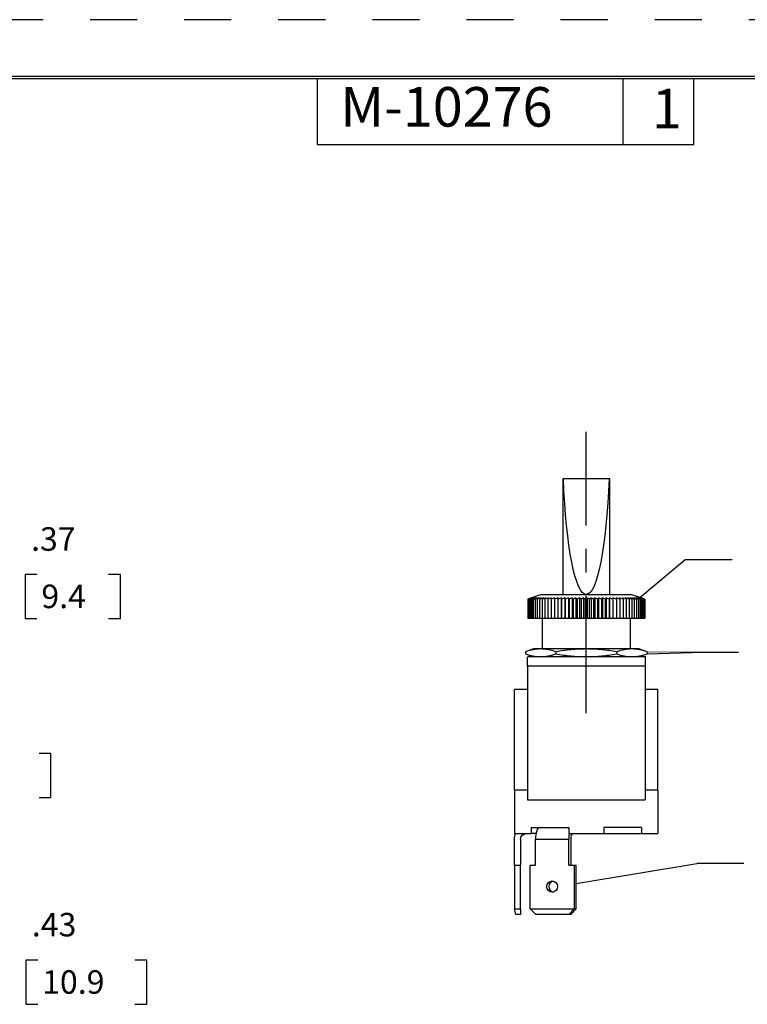
# Model space of a CAD drawing. Extents: x 0 to 17, y 0 to 11.
# Drawn here: x 4.9 to 8.7, y 5.8 to 11 of the extents above; entities that cross this region are included whole.
import ezdxf

# ---------------------------------------------------------------- set-up
doc = ezdxf.new("R2010")
doc.units = 0
doc.header["$MEASUREMENT"] = 0
doc.linetypes.add('CENTER', pattern=[2, 1.25, -0.25, 0.25, -0.25])
doc.linetypes.add('HIDDEN', pattern=[0.5, 0.25, -0.25])
for name, color, linetype in [('border', 3, 'Continuous'), ('dim & text', 2, 'Continuous'), ('geo', 4, 'Continuous')]:
    doc.layers.add(name, color=color, linetype=linetype)
doc.styles.add('blockfont', font='simplex.shx', dxfattribs={"bigfont": 'bigfont'})
doc.styles.add('helvet', font='simplex.shx', dxfattribs={"bigfont": 'bigfont'})

msp = doc.modelspace()

# ---------------------------------------------------------------- linework, layer by layer
at = {"layer": 'border', "color": 7, "linetype": 'HIDDEN'}
msp.add_line((16.99, 10.99), (0.01, 10.99), dxfattribs=at)
at = {"layer": 'border', "color": 7, "linetype": 'Continuous'}
for p, q in [((16.6875, 10.6875), (0.3125, 10.6875)), ((0.3225, 10.6775), (16.6775, 10.6775)), ((6.4475, 10.3275), (6.4475, 10.6775)), ((8.0725, 10.3275), (8.0725, 10.6775)), ((8.4475, 10.3275), (8.4475, 10.6775)), ((6.4475, 10.3275), (8.4475, 10.3275))]:
    msp.add_line(p, q, dxfattribs=at)
at = {"layer": 'dim & text', "color": 7, "linetype": 'Continuous'}
for p, q in [((8.1613, 7.92), (8.4006, 8.1201)), ((8.6506, 8.1201), (8.4006, 8.1201)), ((4.8951, 8.0421), (4.8951, 7.8078)), ((4.9576, 8.0421), (4.8951, 8.0421)), ((5.4006, 8.0421), (5.3381, 8.0421)), ((5.4006, 7.8078), (5.4006, 8.0421)), ((4.8951, 7.8078), (4.9576, 7.8078)), ((5.3381, 7.8078), (5.4006, 7.8078)), ((8.1994, 7.6209), (8.4343, 7.6277)), ((8.6843, 7.6277), (8.4343, 7.6277)), ((5.0312, 7.0915), (4.9687, 7.0915)), ((5.0312, 6.8571), (5.0312, 7.0915)), ((4.9687, 6.8571), (5.0312, 6.8571)), ((7.823, 6.4005), (8.4639, 6.5077)), ((7.823, 6.4005), (8.4639, 6.5077)), ((8.7139, 6.5077), (8.4639, 6.5077)), ((8.7139, 6.5077), (8.4639, 6.5077)), ((4.8991, 5.9933), (4.8991, 5.7589)), ((4.9616, 5.9933), (4.8991, 5.9933)), ((5.5408, 5.9933), (5.4783, 5.9933)), ((5.5408, 5.7589), (5.5408, 5.9933)), ((4.8991, 5.7589), (4.9616, 5.7589)), ((5.4783, 5.7589), (5.5408, 5.7589))]:
    msp.add_line(p, q, dxfattribs=at)
at = {"layer": 'dim & text', "color": 7, "linetype": 'Continuous', "lineweight": 0}
for p, q in [((8.1613, 7.92), (8.4006, 8.1201)), ((8.4006, 8.1201), (8.6506, 8.1201)), ((4.9576, 8.0421), (4.8951, 8.0421)), ((4.8951, 8.0421), (4.8951, 7.8078)), ((5.3381, 8.0421), (5.4006, 8.0421)), ((5.4006, 8.0421), (5.4006, 7.8078)), ((4.8951, 7.8078), (4.9576, 7.8078)), ((5.4006, 7.8078), (5.3381, 7.8078)), ((8.1994, 7.6316), (8.6843, 7.6277)), ((7.823, 6.4005), (8.4639, 6.5077)), ((8.4639, 6.5077), (8.7139, 6.5077)), ((4.9616, 5.9933), (4.8991, 5.9933)), ((4.8991, 5.9933), (4.8991, 5.7589)), ((5.4783, 5.9933), (5.5408, 5.9933)), ((5.5408, 5.9933), (5.5408, 5.7589)), ((4.8991, 5.7589), (4.9616, 5.7589)), ((5.5408, 5.7589), (5.4783, 5.7589))]:
    msp.add_line(p, q, dxfattribs=at)
at = {"layer": 'dim & text', "color": 7, "linetype": 'Continuous'}
for points in [[(8.1613, 7.92), (8.2357, 8.0259), (8.2787, 7.9745), (8.1613, 7.92)], [(8.1994, 7.6209), (8.3233, 7.658), (8.3253, 7.5911), (8.1994, 7.6209)], [(7.823, 6.4005), (7.9408, 6.4541), (7.9519, 6.3881), (7.823, 6.4005)]]:
    msp.add_solid(points, dxfattribs=at)
at = {"layer": 'geo', "color": 7, "linetype": 'CENTER', "ltscale": 0.498333}
msp.add_line((7.876, 7.3059), (7.876, 8.8009), dxfattribs=at)
at = {"layer": 'geo', "color": 7, "linetype": 'Continuous'}
for p, q in [((7.751, 8.5509), (7.751, 7.9359)), ((7.7547, 8.5509), (7.751, 8.5509)), ((7.9974, 8.5509), (7.7547, 8.5509)), ((8.001, 8.5509), (7.9974, 8.5509)), ((8.001, 7.9359), (8.001, 8.5509)), ((7.5656, 7.9116), (7.5749, 7.9147)), ((7.5656, 7.9116), (7.5656, 7.8109)), ((7.5667, 7.9116), (7.5667, 7.8109)), ((7.5694, 7.9116), (7.5694, 7.8109)), ((7.5735, 7.9116), (7.5735, 7.8109)), ((7.6385, 7.9359), (7.5749, 7.9147)), ((7.5791, 7.9116), (7.5791, 7.8109)), ((7.5862, 7.9116), (7.5862, 7.8109)), ((7.5946, 7.9116), (7.5946, 7.8109)), ((7.6045, 7.9116), (7.6045, 7.8109)), ((7.6156, 7.9116), (7.6156, 7.8109)), ((7.6281, 7.9116), (7.6281, 7.8109)), ((7.6385, 7.9359), (8.1135, 7.9359)), ((7.6417, 7.9116), (7.6417, 7.8109)), ((7.6565, 7.9116), (7.6565, 7.8109)), ((7.6723, 7.9116), (7.6723, 7.8109)), ((7.6892, 7.9116), (7.6892, 7.8109)), ((7.7069, 7.9116), (7.7069, 7.8109)), ((7.7254, 7.9176), (7.7254, 7.8109)), ((7.7255, 7.9116), (7.7255, 7.8109)), ((7.7433, 7.9176), (7.7433, 7.8109)), ((7.7448, 7.9116), (7.7448, 7.8109)), ((7.7618, 7.9176), (7.7618, 7.8109)), ((7.7648, 7.9116), (7.7648, 7.8109)), ((7.7808, 7.9176), (7.7808, 7.8109)), ((7.7853, 7.9116), (7.7853, 7.8109)), ((7.8003, 7.9176), (7.8003, 7.8109)), ((7.8062, 7.9116), (7.8062, 7.8109)), ((7.8202, 7.9176), (7.8202, 7.8109)), ((7.8275, 7.9116), (7.8275, 7.8109)), ((7.8404, 7.9176), (7.8404, 7.8109)), ((7.849, 7.9116), (7.849, 7.8109)), ((7.8607, 7.9176), (7.8607, 7.8109)), ((7.8706, 7.9116), (7.8706, 7.8109)), ((7.8812, 7.9176), (7.8812, 7.8109)), ((7.8923, 7.9116), (7.8923, 7.8109)), ((7.9015, 7.9176), (7.9015, 7.8109)), ((7.9139, 7.9116), (7.9139, 7.8109)), ((7.9218, 7.9176), (7.9218, 7.8109)), ((7.9353, 7.9116), (7.9353, 7.8109)), ((7.9418, 7.9176), (7.9418, 7.8109)), ((7.9564, 7.9116), (7.9564, 7.8109)), ((7.9616, 7.9176), (7.9616, 7.8109)), ((7.9771, 7.9116), (7.9771, 7.8109)), ((7.9809, 7.9176), (7.9809, 7.8109)), ((7.9974, 7.9116), (7.9974, 7.8109)), ((7.9997, 7.9176), (7.9997, 7.8109)), ((8.017, 7.9116), (8.017, 7.8109)), ((8.0179, 7.9176), (8.0179, 7.8109)), ((8.036, 7.9116), (8.036, 7.8109)), ((8.0541, 7.9116), (8.0541, 7.8109)), ((8.0715, 7.9116), (8.0715, 7.8109)), ((8.0878, 7.9116), (8.0878, 7.8109)), ((8.1031, 7.9116), (8.1031, 7.8109)), ((8.1772, 7.9147), (8.1135, 7.9359)), ((8.1174, 7.9116), (8.1174, 7.8109)), ((8.1304, 7.9116), (8.1304, 7.8109)), ((8.1422, 7.9116), (8.1422, 7.8109)), ((8.1527, 7.9116), (8.1527, 7.8109)), ((8.1619, 7.9116), (8.1619, 7.8109)), ((8.1696, 7.9116), (8.1696, 7.8109)), ((8.176, 7.9116), (8.176, 7.8109)), ((8.1808, 7.9116), (8.1808, 7.8109)), ((8.1842, 7.9116), (8.1842, 7.8109)), ((8.1861, 7.9116), (8.1861, 7.8109)), ((8.1865, 7.9116), (8.1865, 7.8109)), ((7.5656, 7.8109), (7.5667, 7.8109)), ((7.5667, 7.8109), (7.5694, 7.8109)), ((7.5694, 7.8109), (7.5735, 7.8109)), ((7.5735, 7.8109), (7.5791, 7.8109)), ((7.5791, 7.8109), (7.5862, 7.8109)), ((7.5862, 7.8109), (7.5946, 7.8109)), ((7.5946, 7.8109), (7.6045, 7.8109)), ((7.6045, 7.8109), (7.6156, 7.8109)), ((7.6156, 7.8109), (7.6281, 7.8109)), ((7.6281, 7.8109), (7.6417, 7.8109)), ((7.6417, 7.8109), (7.6417, 7.6466)), ((7.6417, 7.8109), (7.6565, 7.8109)), ((7.6565, 7.8109), (7.6723, 7.8109)), ((7.6723, 7.8109), (7.6892, 7.8109)), ((7.6892, 7.8109), (7.7069, 7.8109)), ((7.7069, 7.8109), (7.7254, 7.8109)), ((7.7254, 7.8109), (7.7255, 7.8109)), ((7.7255, 7.8109), (7.7433, 7.8109)), ((7.7433, 7.8109), (7.7448, 7.8109)), ((7.7448, 7.8109), (7.7618, 7.8109)), ((7.7618, 7.8109), (7.7648, 7.8109)), ((7.7648, 7.8109), (7.7808, 7.8109)), ((7.7808, 7.8109), (7.7853, 7.8109)), ((7.7853, 7.8109), (7.8003, 7.8109)), ((7.8003, 7.8109), (7.8062, 7.8109)), ((7.8062, 7.8109), (7.8202, 7.8109)), ((7.8202, 7.8109), (7.8275, 7.8109)), ((7.8275, 7.8109), (7.8404, 7.8109)), ((7.8404, 7.8109), (7.849, 7.8109)), ((7.849, 7.8109), (7.8607, 7.8109)), ((7.8607, 7.8109), (7.8706, 7.8109)), ((7.8706, 7.8109), (7.8812, 7.8109)), ((7.8812, 7.8109), (7.8923, 7.8109)), ((7.8923, 7.8109), (7.9015, 7.8109)), ((7.9015, 7.8109), (7.9139, 7.8109)), ((7.9139, 7.8109), (7.9218, 7.8109)), ((7.9218, 7.8109), (7.9353, 7.8109)), ((7.9353, 7.8109), (7.9418, 7.8109)), ((7.9418, 7.8109), (7.9564, 7.8109)), ((7.9564, 7.8109), (7.9616, 7.8109)), ((7.9616, 7.8109), (7.9771, 7.8109)), ((7.9771, 7.8109), (7.9809, 7.8109)), ((7.9809, 7.8109), (7.9974, 7.8109)), ((7.9974, 7.8109), (7.9997, 7.8109)), ((7.9997, 7.8109), (8.017, 7.8109)), ((8.017, 7.8109), (8.0179, 7.8109)), ((8.0179, 7.8109), (8.036, 7.8109)), ((8.036, 7.8109), (8.0541, 7.8109)), ((8.0541, 7.8109), (8.0715, 7.8109)), ((8.0715, 7.8109), (8.0878, 7.8109)), ((8.0878, 7.8109), (8.1031, 7.8109)), ((8.1031, 7.8109), (8.1174, 7.8109)), ((8.1104, 7.6466), (8.1104, 7.8109)), ((8.1174, 7.8109), (8.1304, 7.8109)), ((8.1304, 7.8109), (8.1422, 7.8109)), ((8.1422, 7.8109), (8.1527, 7.8109)), ((8.1527, 7.8109), (8.1619, 7.8109)), ((8.1619, 7.8109), (8.1696, 7.8109)), ((8.1696, 7.8109), (8.176, 7.8109)), ((8.176, 7.8109), (8.1808, 7.8109)), ((8.1808, 7.8109), (8.1842, 7.8109)), ((8.1842, 7.8109), (8.1861, 7.8109)), ((8.1861, 7.8109), (8.1865, 7.8109)), ((7.596, 7.6466), (7.5527, 7.6316)), ((7.6336, 7.6466), (7.596, 7.6466)), ((7.876, 7.6466), (7.6336, 7.6466)), ((8.1185, 7.6466), (7.876, 7.6466)), ((8.156, 7.6466), (8.1185, 7.6466)), ((8.1994, 7.6316), (8.156, 7.6466)), ((7.5527, 7.6316), (7.5527, 7.6209)), ((7.5527, 7.6209), (7.596, 7.6059)), ((7.5635, 7.6059), (8.1885, 7.6059)), ((7.7144, 7.6316), (7.7144, 7.6209)), ((8.0377, 7.6316), (8.0377, 7.6209)), ((8.156, 7.6059), (8.1994, 7.6209)), ((8.1994, 7.6316), (8.1994, 7.6209)), ((7.5635, 7.5559), (7.5635, 6.8459)), ((8.1885, 7.5559), (7.5635, 7.5559)), ((8.1885, 7.5559), (8.1885, 6.8459)), ((7.495, 6.8969), (7.495, 7.4309)), ((7.5635, 7.4309), (7.495, 7.4309)), ((8.257, 7.4309), (8.1885, 7.4309)), ((8.257, 6.8969), (8.257, 7.4309)), ((7.5635, 6.8969), (7.495, 6.8969)), ((7.495, 6.8969), (7.495, 6.6659)), ((8.257, 6.8969), (8.1885, 6.8969)), ((8.257, 6.8969), (8.257, 6.6659)), ((7.5635, 6.8459), (8.1885, 6.8459)), ((7.5834, 6.6979), (7.7829, 6.6979)), ((7.5834, 6.6979), (7.5834, 6.6659)), ((7.7829, 6.6979), (7.7829, 6.6659)), ((8.1687, 6.6979), (7.9692, 6.6979)), ((7.9692, 6.6979), (7.9692, 6.6659)), ((8.1687, 6.6979), (8.1687, 6.6659)), ((7.495, 6.6659), (7.5834, 6.6659)), ((7.6092, 6.6659), (7.5834, 6.6659)), ((7.7829, 6.6659), (7.9692, 6.6659)), ((7.9692, 6.6659), (8.257, 6.6659)), ((8.1429, 6.6659), (8.1687, 6.6659)), ((8.1687, 6.6659), (8.257, 6.6659)), ((7.4945, 6.4979), (7.4945, 6.6359)), ((7.5265, 6.6359), (7.5265, 6.4979)), ((7.6065, 6.4979), (7.6065, 6.6359)), ((7.6065, 6.6359), (7.7827, 6.6359)), ((7.7827, 6.4979), (7.7827, 6.6359)), ((7.7937, 6.6359), (7.7937, 6.4979)), ((7.4945, 6.4979), (7.5265, 6.4979)), ((7.4945, 6.4979), (7.4945, 6.2659)), ((7.5265, 6.2659), (7.5265, 6.4979)), ((7.5772, 6.4979), (7.6065, 6.4979)), ((7.5772, 6.2659), (7.5772, 6.4979)), ((7.7827, 6.4979), (7.8121, 6.4979)), ((7.8121, 6.4979), (7.823, 6.4979)), ((7.8121, 6.4979), (7.8121, 6.2659)), ((7.823, 6.2659), (7.823, 6.4979)), ((7.4945, 6.2659), (7.5265, 6.2659)), ((7.5026, 6.2359), (7.4945, 6.2659)), ((7.5265, 6.2359), (7.5026, 6.2359)), ((7.5265, 6.2659), (7.5265, 6.2359)), ((7.5772, 6.2659), (7.8121, 6.2659)), ((7.5772, 6.2659), (7.6081, 6.2359)), ((7.7867, 6.2359), (7.6081, 6.2359)), ((7.7867, 6.2359), (7.8121, 6.2659)), ((7.7949, 6.2359), (7.7867, 6.2359)), ((7.823, 6.2659), (7.7949, 6.2359)), ((7.8121, 6.2659), (7.823, 6.2659))]:
    msp.add_line(p, q, dxfattribs=at)
at = {"layer": 'geo', "color": 7, "linetype": 'Continuous', "extrusion": (0, 0, -1)}
for radius, end in [(0.062, 28.939), (0.03, 90)]:
    msp.add_arc((-7.5565, 6.6359), radius, 0, end, dxfattribs=at)
at = {"layer": 'geo', "color": 7, "linetype": 'Continuous', "extrusion": (6.12303e-17, -1.09476e-47, -1)}
msp.add_ellipse((7.876, 8.7451), major_axis=(0, 0.8092), ratio=0.154472, start_param=1.813162, end_param=4.470023, dxfattribs=at)
at = {"layer": 'geo', "color": 7, "linetype": 'Continuous'}
for centre, major_axis, ratio, start_param, end_param in [((7.6278, 6.6359), (0, -0.062), 0.34202, 3.141593, 4.712389), ((7.8039, 6.6359), (0, -0.062), 0.34202, 4.207304, 4.712389), ((7.8039, 6.6359), (0, -0.03), 0.34202, 3.141593, 4.712389), ((7.7056, 6.3843), (0, -0.03), 0.939693, 3.336846, 6.087788)]:
    msp.add_ellipse(centre, major_axis=major_axis, ratio=ratio, start_param=start_param, end_param=end_param, dxfattribs=at)
msp.add_ellipse((7.6946, 6.3843), major_axis=(0, -0.03), ratio=0.939693, dxfattribs=at)
for points, degree in [([(7.5839, 7.9176), (7.5778, 7.9156), (7.5717, 7.9136), (7.5656, 7.9116)], 3), ([(7.5857, 7.9176), (7.5794, 7.9156), (7.5731, 7.9136), (7.5667, 7.9116)], 3), ([(7.5667, 7.9116), (7.5725, 7.9136), (7.5782, 7.9156), (7.5839, 7.9176)], 3), ([(7.5889, 7.9176), (7.5824, 7.9156), (7.5759, 7.9136), (7.5694, 7.9116)], 3), ([(7.5694, 7.9116), (7.5748, 7.9136), (7.5803, 7.9156), (7.5857, 7.9176)], 3), ([(7.5935, 7.9176), (7.5868, 7.9156), (7.5802, 7.9136), (7.5735, 7.9116)], 3), ([(7.5735, 7.9116), (7.5786, 7.9136), (7.5838, 7.9156), (7.5889, 7.9176)], 3), ([(7.5995, 7.9176), (7.5927, 7.9156), (7.5859, 7.9136), (7.5791, 7.9116)], 3), ([(7.5791, 7.9116), (7.5839, 7.9136), (7.5887, 7.9156), (7.5935, 7.9176)], 3), ([(7.6068, 7.9176), (7.5999, 7.9156), (7.593, 7.9136), (7.5862, 7.9116)], 3), ([(7.5862, 7.9116), (7.5906, 7.9136), (7.595, 7.9156), (7.5995, 7.9176)], 3), ([(7.6154, 7.9176), (7.6085, 7.9156), (7.6016, 7.9136), (7.5946, 7.9116)], 3), ([(7.5946, 7.9116), (7.6068, 7.9176)], 1), ([(7.6253, 7.9176), (7.6184, 7.9156), (7.6114, 7.9136), (7.6045, 7.9116)], 3), ([(7.6045, 7.9116), (7.6154, 7.9176)], 1), ([(7.6364, 7.9176), (7.6295, 7.9156), (7.6226, 7.9136), (7.6156, 7.9116)], 3), ([(7.6156, 7.9116), (7.6253, 7.9176)], 1), ([(7.6487, 7.9176), (7.6418, 7.9156), (7.635, 7.9136), (7.6281, 7.9116)], 3), ([(7.6281, 7.9116), (7.6364, 7.9176)], 1), ([(7.6621, 7.9176), (7.6553, 7.9156), (7.6485, 7.9136), (7.6417, 7.9116)], 3), ([(7.6417, 7.9116), (7.6487, 7.9176)], 1), ([(7.6766, 7.9176), (7.6699, 7.9156), (7.6632, 7.9136), (7.6565, 7.9116)], 3), ([(7.6565, 7.9116), (7.6621, 7.9176)], 1), ([(7.692, 7.9176), (7.6854, 7.9156), (7.6789, 7.9136), (7.6723, 7.9116)], 3), ([(7.6723, 7.9116), (7.6766, 7.9176)], 1), ([(7.7083, 7.9176), (7.7019, 7.9156), (7.6955, 7.9136), (7.6892, 7.9116)], 3), ([(7.6892, 7.9116), (7.692, 7.9176)], 1), ([(7.7254, 7.9176), (7.7192, 7.9156), (7.7131, 7.9136), (7.7069, 7.9116)], 3), ([(7.7069, 7.9116), (7.7083, 7.9176)], 1), ([(7.7255, 7.9116), (7.7254, 7.9176)], 1), ([(7.7433, 7.9176), (7.7373, 7.9156), (7.7314, 7.9136), (7.7255, 7.9116)], 3), ([(7.7448, 7.9116), (7.7433, 7.9176)], 1), ([(7.7618, 7.9176), (7.7561, 7.9156), (7.7505, 7.9136), (7.7448, 7.9116)], 3), ([(7.7648, 7.9116), (7.7618, 7.9176)], 1), ([(7.7808, 7.9176), (7.7755, 7.9156), (7.7701, 7.9136), (7.7648, 7.9116)], 3), ([(7.7853, 7.9116), (7.7808, 7.9176)], 1), ([(7.8003, 7.9176), (7.7953, 7.9156), (7.7903, 7.9136), (7.7853, 7.9116)], 3), ([(7.8062, 7.9116), (7.8003, 7.9176)], 1), ([(7.8202, 7.9176), (7.8156, 7.9156), (7.8109, 7.9136), (7.8062, 7.9116)], 3), ([(7.8275, 7.9116), (7.8202, 7.9176)], 1), ([(7.8404, 7.9176), (7.8361, 7.9156), (7.8318, 7.9136), (7.8275, 7.9116)], 3), ([(7.849, 7.9116), (7.8404, 7.9176)], 1), ([(7.8607, 7.9176), (7.849, 7.9116)], 1), ([(7.8706, 7.9116), (7.8607, 7.9176)], 1), ([(7.8812, 7.9176), (7.8706, 7.9116)], 1), ([(7.8923, 7.9116), (7.8812, 7.9176)], 1), ([(7.9015, 7.9176), (7.8923, 7.9116)], 1), ([(7.9139, 7.9116), (7.9015, 7.9176)], 1), ([(7.9218, 7.9176), (7.9139, 7.9116)], 1), ([(7.9353, 7.9116), (7.9308, 7.9136), (7.9263, 7.9156), (7.9218, 7.9176)], 3), ([(7.9418, 7.9176), (7.9353, 7.9116)], 1), ([(7.9564, 7.9116), (7.9516, 7.9136), (7.9467, 7.9156), (7.9418, 7.9176)], 3), ([(7.9616, 7.9176), (7.9564, 7.9116)], 1), ([(7.9771, 7.9116), (7.972, 7.9136), (7.9668, 7.9156), (7.9616, 7.9176)], 3), ([(7.9809, 7.9176), (7.9771, 7.9116)], 1), ([(7.9974, 7.9116), (7.9919, 7.9136), (7.9864, 7.9156), (7.9809, 7.9176)], 3), ([(7.9997, 7.9176), (7.9974, 7.9116)], 1), ([(8.017, 7.9116), (8.0112, 7.9136), (8.0055, 7.9156), (7.9997, 7.9176)], 3), ([(8.0179, 7.9176), (8.017, 7.9116)], 1), ([(8.036, 7.9116), (8.0299, 7.9136), (8.0239, 7.9156), (8.0179, 7.9176)], 3), ([(8.0541, 7.9116), (8.0479, 7.9136), (8.0416, 7.9156), (8.0354, 7.9176)], 3), ([(8.0354, 7.9176), (8.036, 7.9116)], 1), ([(8.0715, 7.9116), (8.065, 7.9136), (8.0585, 7.9156), (8.0521, 7.9176)], 3), ([(8.0521, 7.9176), (8.0541, 7.9116)], 1), ([(8.0878, 7.9116), (8.0812, 7.9136), (8.0746, 7.9156), (8.0679, 7.9176)], 3), ([(8.0679, 7.9176), (8.0715, 7.9116)], 1), ([(8.1031, 7.9116), (8.0964, 7.9136), (8.0896, 7.9156), (8.0829, 7.9176)], 3), ([(8.0829, 7.9176), (8.0878, 7.9116)], 1), ([(8.1174, 7.9116), (8.1105, 7.9136), (8.1037, 7.9156), (8.0968, 7.9176)], 3), ([(8.0968, 7.9176), (8.1031, 7.9116)], 1), ([(8.1304, 7.9116), (8.1235, 7.9136), (8.1166, 7.9156), (8.1096, 7.9176)], 3), ([(8.1096, 7.9176), (8.1174, 7.9116)], 1), ([(8.1422, 7.9116), (8.1353, 7.9136), (8.1283, 7.9156), (8.1214, 7.9176)], 3), ([(8.1214, 7.9176), (8.1304, 7.9116)], 1), ([(8.1527, 7.9116), (8.1458, 7.9136), (8.1388, 7.9156), (8.1319, 7.9176)], 3), ([(8.1319, 7.9176), (8.1422, 7.9116)], 1), ([(8.1619, 7.9116), (8.155, 7.9136), (8.1481, 7.9156), (8.1411, 7.9176)], 3), ([(8.1411, 7.9176), (8.1527, 7.9116)], 1), ([(8.1696, 7.9116), (8.1628, 7.9136), (8.156, 7.9156), (8.1491, 7.9176)], 3), ([(8.1491, 7.9176), (8.1534, 7.9156), (8.1576, 7.9136), (8.1619, 7.9116)], 3), ([(8.176, 7.9116), (8.1692, 7.9136), (8.1625, 7.9156), (8.1558, 7.9176)], 3), ([(8.1558, 7.9176), (8.1604, 7.9156), (8.165, 7.9136), (8.1696, 7.9116)], 3), ([(8.1808, 7.9116), (8.1743, 7.9136), (8.1677, 7.9156), (8.1611, 7.9176)], 3), ([(8.1611, 7.9176), (8.166, 7.9156), (8.171, 7.9136), (8.176, 7.9116)], 3), ([(8.1842, 7.9116), (8.1778, 7.9136), (8.1714, 7.9156), (8.1649, 7.9176)], 3), ([(8.1649, 7.9176), (8.1703, 7.9156), (8.1755, 7.9136), (8.1808, 7.9116)], 3), ([(8.1861, 7.9116), (8.1799, 7.9136), (8.1737, 7.9156), (8.1674, 7.9176)], 3), ([(8.1674, 7.9176), (8.173, 7.9156), (8.1786, 7.9136), (8.1842, 7.9116)], 3), ([(8.1865, 7.9116), (8.1805, 7.9136), (8.1745, 7.9156), (8.1685, 7.9176)], 3), ([(8.1685, 7.9176), (8.1744, 7.9156), (8.1803, 7.9136), (8.1861, 7.9116)], 3), ([(7.5635, 7.5559), (7.5635, 7.5851), (7.5635, 7.6105), (7.5635, 7.6036)], 3), ([(8.1885, 7.6082), (8.1885, 7.6036), (8.1885, 7.585), (8.1885, 7.5559)], 3)]:
    msp.add_open_spline(points, degree=degree, dxfattribs=at)
for points, knots in [([(7.6336, 7.6466), (7.6201, 7.6466), (7.6066, 7.6453), (7.5797, 7.6401), (7.5662, 7.6363), (7.5527, 7.6316)], [0, 0, 0, 0, 0.5, 0.5, 1, 1, 1, 1]), ([(7.7144, 7.6316), (7.7009, 7.6363), (7.6874, 7.6401), (7.6605, 7.6453), (7.647, 7.6466), (7.6336, 7.6466)], [0, 0, 0, 0, 0.5, 0.5, 1, 1, 1, 1]), ([(7.876, 7.6466), (7.8487, 7.6466), (7.8216, 7.6452), (7.7678, 7.64), (7.741, 7.6363), (7.7144, 7.6316)], [0, 0, 0, 0, 0.5, 0.5, 1, 1, 1, 1]), ([(8.0377, 7.6316), (8.0115, 7.6362), (7.985, 7.6399), (7.9312, 7.6452), (7.9039, 7.6466), (7.876, 7.6466)], [0, 0, 0, 0, 0.5, 0.5, 1, 1, 1, 1]), ([(8.1185, 7.6466), (8.1051, 7.6466), (8.0916, 7.6453), (8.0646, 7.6401), (8.0512, 7.6363), (8.0377, 7.6316)], [0, 0, 0, 0, 0.5, 0.5, 1, 1, 1, 1]), ([(8.1994, 7.6316), (8.1859, 7.6363), (8.1724, 7.6401), (8.1455, 7.6453), (8.132, 7.6466), (8.1185, 7.6466)], [0, 0, 0, 0, 0.5, 0.5, 1, 1, 1, 1]), ([(7.5527, 7.6209), (7.5662, 7.6163), (7.5797, 7.6125), (7.6066, 7.6073), (7.6201, 7.6059), (7.6336, 7.6059)], [0, 0, 0, 0, 0.5, 0.5, 1, 1, 1, 1]), ([(7.6336, 7.6059), (7.647, 7.6059), (7.6605, 7.6073), (7.6807, 7.6112), (7.6874, 7.6128), (7.7009, 7.6165), (7.7077, 7.6186), (7.7144, 7.6209)], [0, 0, 0, 0, 0.5, 0.5, 0.75, 0.75, 1, 1, 1, 1]), ([(7.7144, 7.6209), (7.7413, 7.6163), (7.7683, 7.6125), (7.8222, 7.6073), (7.8491, 7.6059), (7.876, 7.6059)], [0, 0, 0, 0, 0.5, 0.5, 1, 1, 1, 1]), ([(7.876, 7.6059), (7.903, 7.6059), (7.9299, 7.6073), (7.9703, 7.6112), (7.9838, 7.6128), (8.0108, 7.6165), (8.0242, 7.6186), (8.0377, 7.6209)], [0, 0, 0, 0, 0.5, 0.5, 0.75, 0.75, 1, 1, 1, 1]), ([(8.0377, 7.6209), (8.0512, 7.6163), (8.0646, 7.6125), (8.0916, 7.6073), (8.1051, 7.6059), (8.1185, 7.6059)], [0, 0, 0, 0, 0.5, 0.5, 1, 1, 1, 1]), ([(8.1185, 7.6059), (8.132, 7.6059), (8.1455, 7.6073), (8.1657, 7.6112), (8.1724, 7.6128), (8.1859, 7.6165), (8.1926, 7.6186), (8.1994, 7.6209)], [0, 0, 0, 0, 0.5, 0.5, 0.75, 0.75, 1, 1, 1, 1])]:
    msp.add_open_spline(points, degree=3, knots=knots, dxfattribs=at)

# ---------------------------------------------------------------- texts
at = {"layer": 'dim & text', "color": 7, "linetype": 'Continuous', "lineweight": 0}
for s, height, style, p in [('M-10276', 0.21, 'helvet', (6.5696, 10.422)), ('1', 0.21, 'blockfont', (8.2246, 10.4127)), ('.37', 0.125, 'blockfont', (4.9264, 8.1684)), ('9.4', 0.125, 'blockfont', (4.9811, 7.8637)), ('.43', 0.125, 'blockfont', (4.9304, 6.1196)), ('10.9', 0.125, 'blockfont', (4.985, 5.8149))]:
    msp.add_text(s, height=height, dxfattribs=dict(at, style=style)).set_placement(p)

doc.saveas('drawing.dxf')
